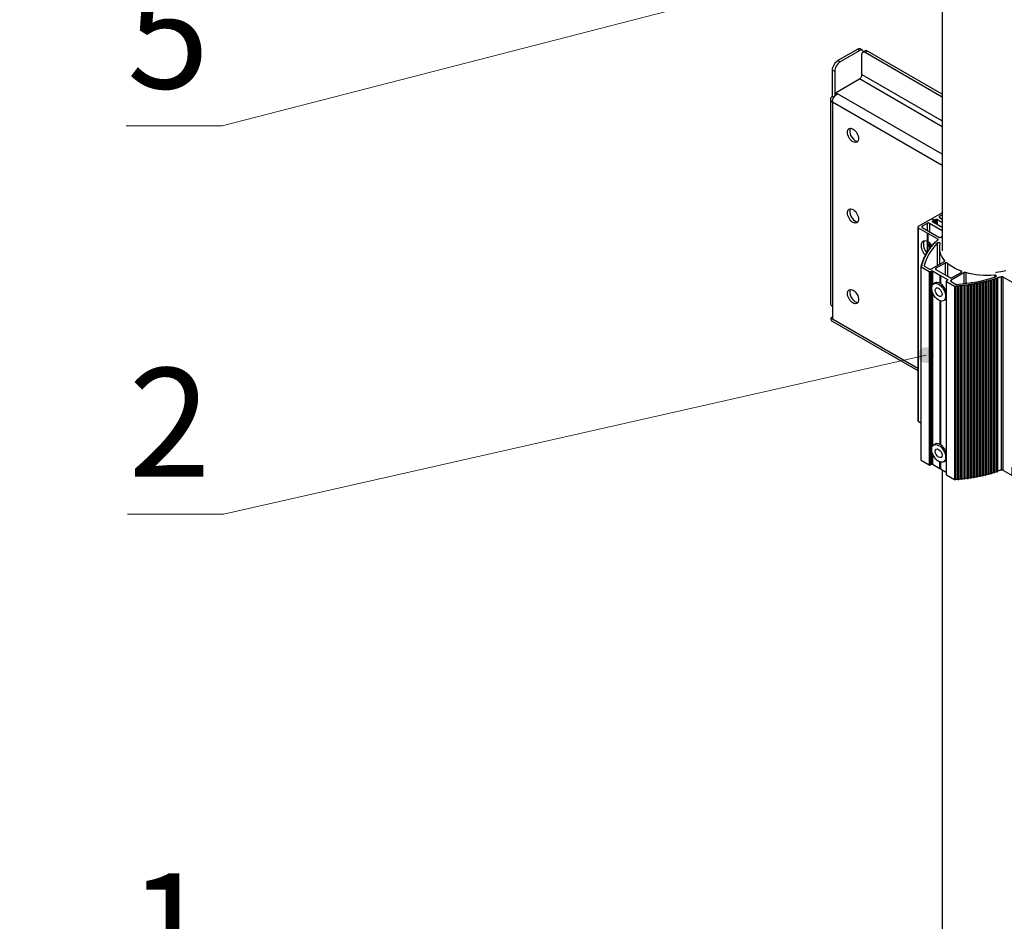
# Model space of a CAD drawing. Units: millimetres. Extents: x 1001.4 to 1018, y 500.1 to 511.8.
# Drawn here: x 1005.3 to 1007, y 507.2 to 508.8 of the extents above; entities that cross this region are included whole.
import ezdxf

# ---------------------------------------------------------------- set-up
doc = ezdxf.new("R2010")
doc.units = ezdxf.units.MM
for name, color, linetype in [('PDF _Геометрия', 7, 'Continuous'), ('PDF _Сплошная заливка', 7, 'Continuous'), ('PDF _Текст', 7, 'Continuous')]:
    doc.layers.add(name, color=color, linetype=linetype)
doc.styles.add('PDF Arial', font='arial.ttf')

msp = doc.modelspace()

# ---------------------------------------------------------------- hatches: boundary and pattern name
at = {"layer": 'PDF _Сплошная заливка', "transparency": 33554559}
h = msp.add_hatch(color=256, dxfattribs=at)
h.paths.add_polyline_path([(1006.2348, 506.6457), (1006.2363, 506.6488), (1006.2371, 506.6521), (1006.237, 506.6555), (1006.2361, 506.6588), (1006.2344, 506.6618), (1006.2321, 506.6642), (1006.2292, 506.6661), (1006.226, 506.6672), (1006.2226, 506.6676), (1006.2193, 506.667), (1006.2161, 506.6657), (1006.2134, 506.6637), (1006.2112, 506.6611), (1006.2097, 506.6581), (1006.209, 506.6547), (1006.209, 506.6513), (1006.21, 506.6481), (1006.2116, 506.6451), (1006.2139, 506.6426), (1006.2168, 506.6408), (1006.22, 506.6396), (1006.2234, 506.6393), (1006.2268, 506.6398), (1006.2299, 506.6411), (1006.2327, 506.6431), (1006.2348, 506.6457), (1006.223, 506.6534)], flags=0)
h.paths.add_polyline_path([(1006.884, 508.2305), (1006.8828, 508.2337), (1006.8809, 508.2366), (1006.8784, 508.2389), (1006.8754, 508.2405), (1006.8721, 508.2414), (1006.8687, 508.2415), (1006.8654, 508.2407), (1006.8624, 508.2392), (1006.8598, 508.237), (1006.8578, 508.2342), (1006.8565, 508.2311), (1006.8561, 508.2277), (1006.8564, 508.2243), (1006.8576, 508.2211), (1006.8594, 508.2182), (1006.8619, 508.2159), (1006.8649, 508.2143), (1006.8682, 508.2134), (1006.8716, 508.2134), (1006.8749, 508.2141), (1006.878, 508.2156), (1006.8806, 508.2178), (1006.8825, 508.2206), (1006.8838, 508.2238), (1006.8843, 508.2271), (1006.884, 508.2305), (1006.8702, 508.2274)], flags=0)
h.paths.add_polyline_path([(1007.0067, 510.3368), (1007.0073, 510.3401), (1007.0072, 510.3435), (1007.0062, 510.3468), (1007.0045, 510.3497), (1007.0021, 510.3521), (1006.9992, 510.3539), (1006.996, 510.355), (1006.9925, 510.3552), (1006.9892, 510.3546), (1006.9861, 510.3533), (1006.9834, 510.3512), (1006.9813, 510.3486), (1006.9798, 510.3455), (1006.9792, 510.3421), (1006.9793, 510.3387), (1006.9803, 510.3355), (1006.982, 510.3325), (1006.9844, 510.3301), (1006.9873, 510.3283), (1006.9906, 510.3273), (1006.994, 510.327), (1006.9973, 510.3276), (1007.0004, 510.329), (1007.0031, 510.331), (1007.0053, 510.3337), (1007.0067, 510.3368), (1006.9933, 510.3411)], flags=0)
h.paths.add_polyline_path([(1007.3551, 510.6742), (1007.3574, 510.6717), (1007.3602, 510.6698), (1007.3634, 510.6686), (1007.3668, 510.6683), (1007.3702, 510.6687), (1007.3734, 510.67), (1007.3761, 510.672), (1007.3783, 510.6746), (1007.3799, 510.6776), (1007.3806, 510.6809), (1007.3806, 510.6843), (1007.3797, 510.6876), (1007.3781, 510.6906), (1007.3758, 510.6931), (1007.373, 510.695), (1007.3698, 510.6961), (1007.3664, 510.6965), (1007.363, 510.696), (1007.3598, 510.6948), (1007.3571, 510.6928), (1007.3549, 510.6902), (1007.3533, 510.6872), (1007.3526, 510.6839), (1007.3526, 510.6805), (1007.3535, 510.6772), (1007.3551, 510.6742), (1007.3666, 510.6824)], flags=0)
h.paths.add_polyline_path([(1006.977, 508.9871), (1006.9757, 508.9902), (1006.9738, 508.993), (1006.9712, 508.9952), (1006.9682, 508.9968), (1006.9648, 508.9976), (1006.9614, 508.9975), (1006.9581, 508.9967), (1006.9551, 508.9951), (1006.9526, 508.9928), (1006.9507, 508.9899), (1006.9495, 508.9867), (1006.9492, 508.9834), (1006.9496, 508.98), (1006.9509, 508.9768), (1006.9528, 508.9741), (1006.9554, 508.9718), (1006.9584, 508.9703), (1006.9617, 508.9695), (1006.9651, 508.9695), (1006.9684, 508.9704), (1006.9714, 508.972), (1006.974, 508.9743), (1006.9759, 508.9771), (1006.977, 508.9803), (1006.9774, 508.9837), (1006.977, 508.9871), (1006.9633, 508.9835)], flags=0)
h.paths.add_polyline_path([(1006.8124, 510.0596), (1006.8112, 510.0628), (1006.8093, 510.0656), (1006.8068, 510.0679), (1006.8038, 510.0696), (1006.8005, 510.0704), (1006.7971, 510.0705), (1006.7938, 510.0697), (1006.7908, 510.0681), (1006.7882, 510.0659), (1006.7862, 510.0631), (1006.785, 510.06), (1006.7845, 510.0566), (1006.7849, 510.0532), (1006.786, 510.05), (1006.7879, 510.0472), (1006.7905, 510.0449), (1006.7935, 510.0433), (1006.7967, 510.0424), (1006.8001, 510.0424), (1006.8035, 510.0431), (1006.8065, 510.0447), (1006.8091, 510.0469), (1006.811, 510.0497), (1006.8123, 510.0529), (1006.8127, 510.0562), (1006.8124, 510.0596), (1006.7986, 510.0564)], flags=0)
h.paths.add_polyline_path([(1009.2946, 505.6439), (1009.2919, 505.6418), (1009.2899, 505.6391), (1009.2885, 505.6359), (1009.288, 505.6326), (1009.2882, 505.6292), (1009.2893, 505.6259), (1009.2911, 505.6231), (1009.2935, 505.6207), (1009.2965, 505.619), (1009.2997, 505.618), (1009.3031, 505.6179), (1009.3065, 505.6185), (1009.3096, 505.62), (1009.3122, 505.6221), (1009.3143, 505.6248), (1009.3156, 505.628), (1009.3162, 505.6313), (1009.3159, 505.6347), (1009.3148, 505.6379), (1009.313, 505.6408), (1009.3106, 505.6432), (1009.3077, 505.6449), (1009.3044, 505.6459), (1009.301, 505.646), (1009.2977, 505.6453), (1009.2946, 505.6439), (1009.3021, 505.6319)], flags=0)
h.paths.add_polyline_path([(1007.9871, 504.9182), (1007.9853, 504.9153), (1007.9842, 504.9121), (1007.9839, 504.9087), (1007.9845, 504.9053), (1007.9858, 504.9022), (1007.9878, 504.8995), (1007.9905, 504.8973), (1007.9935, 504.8958), (1007.9969, 504.8951), (1008.0003, 504.8953), (1008.0035, 504.8962), (1008.0065, 504.8979), (1008.0089, 504.9003), (1008.0108, 504.9031), (1008.0119, 504.9064), (1008.0121, 504.9098), (1008.0116, 504.9131), (1008.0103, 504.9163), (1008.0082, 504.919), (1008.0056, 504.9211), (1008.0025, 504.9226), (1007.9992, 504.9233), (1007.9958, 504.9232), (1007.9925, 504.9222), (1007.9896, 504.9205), (1007.9871, 504.9182), (1007.998, 504.9092)], flags=0)
h.paths.add_polyline_path([(1007.9626, 505.0318), (1007.9608, 505.0347), (1007.9584, 505.0371), (1007.9554, 505.0388), (1007.9521, 505.0398), (1007.9487, 505.0399), (1007.9454, 505.0392), (1007.9423, 505.0378), (1007.9397, 505.0356), (1007.9376, 505.0329), (1007.9363, 505.0298), (1007.9357, 505.0265), (1007.936, 505.0231), (1007.937, 505.0198), (1007.9389, 505.0169), (1007.9413, 505.0146), (1007.9442, 505.0129), (1007.9475, 505.0119), (1007.9509, 505.0118), (1007.9543, 505.0124), (1007.9573, 505.0139), (1007.96, 505.016), (1007.962, 505.0187), (1007.9634, 505.0219), (1007.9639, 505.0252), (1007.9637, 505.0286), (1007.9626, 505.0318), (1007.9498, 505.0258)], flags=0)
h.paths.add_polyline_path([(1007.4691, 510.1286), (1007.4706, 510.1256), (1007.4728, 510.123), (1007.4755, 510.121), (1007.4787, 510.1197), (1007.4821, 510.1192), (1007.4855, 510.1195), (1007.4887, 510.1206), (1007.4915, 510.1225), (1007.4938, 510.125), (1007.4955, 510.1279), (1007.4964, 510.1312), (1007.4965, 510.1346), (1007.4958, 510.1379), (1007.4943, 510.141), (1007.4921, 510.1436), (1007.4894, 510.1456), (1007.4862, 510.1469), (1007.4828, 510.1474), (1007.4795, 510.1471), (1007.4762, 510.146), (1007.4734, 510.1441), (1007.471, 510.1416), (1007.4694, 510.1387), (1007.4685, 510.1354), (1007.4684, 510.132), (1007.4691, 510.1286), (1007.4825, 510.1333)], flags=0)
h.paths.add_polyline_path([(1003.3667, 505.644), (1003.3682, 505.6471), (1003.369, 505.6504), (1003.3689, 505.6538), (1003.3681, 505.6571), (1003.3664, 505.6601), (1003.3641, 505.6626), (1003.3613, 505.6644), (1003.3581, 505.6656), (1003.3547, 505.6659), (1003.3513, 505.6655), (1003.3482, 505.6642), (1003.3454, 505.6622), (1003.3432, 505.6596), (1003.3417, 505.6566), (1003.3409, 505.6533), (1003.341, 505.6499), (1003.3419, 505.6466), (1003.3435, 505.6436), (1003.3458, 505.6411), (1003.3486, 505.6392), (1003.3518, 505.6381), (1003.3552, 505.6377), (1003.3586, 505.6382), (1003.3617, 505.6394), (1003.3645, 505.6414), (1003.3667, 505.644), (1003.355, 505.6518)], flags=0)
h.paths.add_polyline_path([(1003.6859, 509.3761), (1003.6878, 509.3789), (1003.689, 509.3821), (1003.6894, 509.3854), (1003.6889, 509.3888), (1003.6877, 509.392), (1003.6857, 509.3948), (1003.6831, 509.397), (1003.6801, 509.3986), (1003.6768, 509.3993), (1003.6734, 509.3993), (1003.6701, 509.3985), (1003.6671, 509.3968), (1003.6646, 509.3946), (1003.6627, 509.3917), (1003.6615, 509.3886), (1003.6611, 509.3852), (1003.6616, 509.3818), (1003.6628, 509.3786), (1003.6648, 509.3758), (1003.6673, 509.3736), (1003.6704, 509.3721), (1003.6737, 509.3713), (1003.6771, 509.3713), (1003.6804, 509.3721), (1003.6834, 509.3738), (1003.6859, 509.3761), (1003.6752, 509.3853)], flags=0)
h.paths.add_polyline_path([(1003.4154, 508.9217), (1003.4127, 508.9238), (1003.4096, 508.9252), (1003.4063, 508.9258), (1003.4029, 508.9256), (1003.3996, 508.9246), (1003.3967, 508.9229), (1003.3943, 508.9205), (1003.3925, 508.9176), (1003.3915, 508.9143), (1003.3913, 508.9109), (1003.3919, 508.9076), (1003.3933, 508.9045), (1003.3954, 508.9018), (1003.398, 508.8997), (1003.4011, 508.8983), (1003.4045, 508.8977), (1003.4079, 508.8979), (1003.4111, 508.8989), (1003.4141, 508.9006), (1003.4165, 508.903), (1003.4182, 508.9059), (1003.4193, 508.9092), (1003.4195, 508.9126), (1003.4189, 508.9159), (1003.4175, 508.919), (1003.4154, 508.9217), (1003.4054, 508.9118)], flags=0)
h.paths.add_polyline_path([(1003.5993, 509.2326), (1003.5997, 509.236), (1003.5993, 509.2394), (1003.5981, 509.2425), (1003.5962, 509.2453), (1003.5936, 509.2476), (1003.5906, 509.2491), (1003.5873, 509.25), (1003.5839, 509.25), (1003.5806, 509.2491), (1003.5776, 509.2475), (1003.575, 509.2453), (1003.5731, 509.2425), (1003.5719, 509.2393), (1003.5715, 509.2359), (1003.5719, 509.2325), (1003.5731, 509.2293), (1003.5751, 509.2266), (1003.5776, 509.2243), (1003.5806, 509.2227), (1003.584, 509.2219), (1003.5874, 509.2219), (1003.5907, 509.2227), (1003.5937, 509.2243), (1003.5962, 509.2266), (1003.5981, 509.2294), (1003.5993, 509.2326), (1003.5856, 509.2359)], flags=0)
h.paths.add_polyline_path([(1014.1075, 509.2781), (1014.1101, 509.2803), (1014.1122, 509.283), (1014.1136, 509.2861), (1014.1141, 509.2894), (1014.1139, 509.2928), (1014.1129, 509.2961), (1014.1111, 509.299), (1014.1086, 509.3014), (1014.1057, 509.3031), (1014.1025, 509.3041), (1014.0991, 509.3042), (1014.0957, 509.3036), (1014.0926, 509.3022), (1014.09, 509.3001), (1014.0879, 509.2974), (1014.0865, 509.2942), (1014.086, 509.2909), (1014.0862, 509.2875), (1014.0872, 509.2842), (1014.089, 509.2814), (1014.0915, 509.279), (1014.0944, 509.2772), (1014.0976, 509.2762), (1014.101, 509.2761), (1014.1044, 509.2767), (1014.1075, 509.2781), (1014.1, 509.2902)], flags=0)
h.paths.add_polyline_path([(1014.0944, 509.1457), (1014.0911, 509.1464), (1014.0877, 509.1463), (1014.0844, 509.1453), (1014.0815, 509.1436), (1014.079, 509.1413), (1014.0772, 509.1384), (1014.0761, 509.1352), (1014.0759, 509.1318), (1014.0764, 509.1284), (1014.0777, 509.1253), (1014.0798, 509.1226), (1014.0824, 509.1204), (1014.0855, 509.119), (1014.0888, 509.1183), (1014.0922, 509.1184), (1014.0955, 509.1194), (1014.0984, 509.1211), (1014.1009, 509.1234), (1014.1027, 509.1263), (1014.1038, 509.1295), (1014.1041, 509.1329), (1014.1035, 509.1363), (1014.1022, 509.1394), (1014.1001, 509.1421), (1014.0975, 509.1443), (1014.0944, 509.1457), (1014.09, 509.1323)], flags=0)

# ---------------------------------------------------------------- linework, layer by layer
at = {"layer": 'PDF _Геометрия', "lineweight": 25}
for points in [[(1006.8992, 509.68), (1006.8992, 508.4133)], [(1006.7584, 508.7676), (1006.7584, 508.7679), (1006.758, 508.769), (1006.7575, 508.7698), (1006.7567, 508.7705), (1006.7558, 508.7708), (1006.7548, 508.7708), (1006.7537, 508.7706), (1006.7525, 508.7701), (1006.7174, 508.7498), (1006.7155, 508.7484), (1006.7136, 508.7467), (1006.7119, 508.7447), (1006.7104, 508.7424), (1006.7091, 508.7399), (1006.7082, 508.7374), (1006.7077, 508.7349), (1006.7075, 508.7326), (1006.7075, 508.6885)], [(1006.7486, 508.7723), (1006.7134, 508.7521)], [(1006.7567, 508.7705), (1006.7528, 508.7728), (1006.7519, 508.7731), (1006.7508, 508.7731), (1006.7497, 508.7729), (1006.7486, 508.7723), (1006.7525, 508.7701)], [(1006.7561, 508.7274), (1006.7561, 508.7634), (1006.7562, 508.7647), (1006.7566, 508.7658), (1006.7571, 508.7666), (1006.7578, 508.7673), (1006.7587, 508.7676), (1006.7598, 508.7676), (1006.7609, 508.7674), (1006.7621, 508.7668), (1006.8992, 508.6877)], [(1006.7621, 508.7668), (1006.766, 508.7691), (1006.7649, 508.7697), (1006.7638, 508.7699), (1006.7627, 508.7699), (1006.7618, 508.7696), (1006.7578, 508.7673)], [(1006.8992, 508.6923), (1006.766, 508.7691)], [(1006.7075, 508.7326), (1006.7035, 508.7349), (1006.7037, 508.7372), (1006.7042, 508.7397), (1006.7052, 508.7422), (1006.7064, 508.7447), (1006.7079, 508.747), (1006.7096, 508.749), (1006.7115, 508.7507), (1006.7134, 508.7521), (1006.7174, 508.7498)], [(1006.7062, 508.6866), (1006.7035, 508.6882), (1006.7035, 508.7349)], [(1006.8992, 508.5653), (1006.7037, 508.6781), (1006.7038, 508.6801), (1006.7043, 508.6823), (1006.7051, 508.6844), (1006.7062, 508.6866), (1006.7075, 508.6886), (1006.709, 508.6903), (1006.7106, 508.6919), (1006.7123, 508.693), (1006.7091, 508.6949), (1006.7515, 508.7194), (1006.7524, 508.72), (1006.7532, 508.7208), (1006.754, 508.7218), (1006.7547, 508.7228), (1006.7553, 508.724), (1006.7557, 508.7252), (1006.756, 508.7263), (1006.7561, 508.7274), (1006.8992, 508.6449)], [(1006.8992, 508.6341), (1006.7515, 508.7194)], [(1006.7091, 508.6904), (1006.7091, 508.6949)], [(1006.8992, 508.5852), (1006.7123, 508.693)], [(1006.7035, 508.6882), (1006.702, 508.6871), (1006.7008, 508.6859), (1006.7002, 508.6845), (1006.6999, 508.6832), (1006.7002, 508.6818), (1006.7008, 508.6805), (1006.702, 508.6793), (1006.7035, 508.6782)], [(1006.6999, 508.6832), (1006.6999, 508.3196), (1006.7002, 508.3182), (1006.7008, 508.3169), (1006.702, 508.3157), (1006.7035, 508.3146), (1006.7035, 508.2916)], [(1006.7037, 508.6781), (1006.7035, 508.6782), (1006.7035, 508.3146)], [(1006.7354, 508.6316), (1006.7351, 508.6309), (1006.7343, 508.6283), (1006.7343, 508.6252), (1006.7351, 508.6217), (1006.7365, 508.6182), (1006.7384, 508.615), (1006.7408, 508.6121), (1006.7435, 508.61), (1006.7462, 508.6086), (1006.7487, 508.6082), (1006.7489, 508.6082)], [(1006.7354, 508.488), (1006.7351, 508.4873), (1006.7343, 508.4848), (1006.7343, 508.4816), (1006.7351, 508.4782), (1006.7365, 508.4747), (1006.7384, 508.4714), (1006.7408, 508.4686), (1006.7435, 508.4664), (1006.7462, 508.4651), (1006.7487, 508.4647), (1006.7489, 508.4647)], [(1006.8992, 508.481), (1006.8824, 508.4713), (1006.882, 508.471), (1006.8818, 508.4708), (1006.8816, 508.4704), (1006.8816, 508.4701), (1006.8816, 508.4698), (1006.8818, 508.4695), (1006.882, 508.4692), (1006.8824, 508.469), (1006.8839, 508.4681), (1006.8841, 508.468), (1006.8843, 508.4679), (1006.8846, 508.4679), (1006.8849, 508.4679), (1006.8851, 508.4679), (1006.8854, 508.4679), (1006.8856, 508.468), (1006.8858, 508.4681), (1006.8878, 508.4693), (1006.8881, 508.4694), (1006.8883, 508.4694), (1006.8886, 508.4695), (1006.8888, 508.4695), (1006.8891, 508.4695), (1006.8894, 508.4694), (1006.8896, 508.4694), (1006.8898, 508.4693), (1006.8992, 508.4639)], [(1006.8992, 508.4547), (1006.896, 508.4565), (1006.8946, 508.4565), (1006.8946, 508.4573), (1006.8819, 508.4647), (1006.8817, 508.4648), (1006.8816, 508.4649), (1006.8815, 508.4651), (1006.8815, 508.4653), (1006.8815, 508.4654), (1006.8816, 508.4656), (1006.8817, 508.4657), (1006.8819, 508.4658), (1006.8839, 508.467), (1006.884, 508.4671), (1006.8842, 508.4672), (1006.8842, 508.4674), (1006.8843, 508.4676), (1006.8842, 508.4677), (1006.8842, 508.4679), (1006.884, 508.468), (1006.8839, 508.4681), (1006.8824, 508.469), (1006.8819, 508.4692), (1006.8815, 508.4693), (1006.8809, 508.4694), (1006.8804, 508.4695), (1006.8798, 508.4694), (1006.8793, 508.4693), (1006.8788, 508.4692), (1006.8784, 508.469), (1006.8565, 508.4564), (1006.8562, 508.4561), (1006.8559, 508.4558), (1006.8557, 508.4555), (1006.8557, 508.4552), (1006.8557, 508.4549), (1006.8559, 508.4546), (1006.8562, 508.4543), (1006.8565, 508.4541), (1006.8727, 508.4447), (1006.8741, 508.4447), (1006.8741, 508.4439), (1006.8907, 508.4343), (1006.891, 508.4341), (1006.8913, 508.4339), (1006.8914, 508.4336), (1006.8915, 508.4334), (1006.8915, 508.4331), (1006.8915, 508.4328), (1006.8913, 508.4326), (1006.8911, 508.4323), (1006.8907, 508.4319), (1006.8902, 508.4315), (1006.8897, 508.431), (1006.8893, 508.4306), (1006.8888, 508.4301), (1006.8884, 508.4297), (1006.8879, 508.4293), (1006.8875, 508.4288), (1006.887, 508.4289), (1006.8864, 508.4289), (1006.8859, 508.4288), (1006.8856, 508.4285), (1006.8854, 508.4282), (1006.8854, 508.4279), (1006.8857, 508.4276), (1006.8861, 508.4274), (1006.8859, 508.4272), (1006.8857, 508.4271), (1006.8856, 508.4269), (1006.8854, 508.4267), (1006.8852, 508.4265), (1006.8851, 508.4263), (1006.8849, 508.4262), (1006.8847, 508.426), (1006.8842, 508.4261), (1006.8837, 508.426), (1006.8832, 508.4259), (1006.8828, 508.4257), (1006.8827, 508.4253), (1006.8827, 508.425), (1006.883, 508.4248), (1006.8834, 508.4246), (1006.8833, 508.4244), (1006.8831, 508.4242), (1006.8829, 508.424), (1006.8828, 508.4238), (1006.8826, 508.4237), (1006.8825, 508.4235), (1006.8823, 508.4233), (1006.8821, 508.4231), (1006.8816, 508.4232), (1006.8811, 508.4232), (1006.8806, 508.423), (1006.8802, 508.4227), (1006.8801, 508.4224), (1006.8802, 508.4221), (1006.8805, 508.4218), (1006.8809, 508.4217), (1006.8807, 508.4215), (1006.8806, 508.4213), (1006.8804, 508.4211), (1006.8803, 508.4209), (1006.8801, 508.4207), (1006.88, 508.4206), (1006.8798, 508.4204), (1006.8797, 508.4202), (1006.8792, 508.4203), (1006.8786, 508.4202), (1006.8781, 508.42), (1006.8778, 508.4198), (1006.8777, 508.4195), (1006.8778, 508.4192), (1006.8781, 508.4189), (1006.8785, 508.4187), (1006.8784, 508.4185), (1006.8782, 508.4183), (1006.8781, 508.4182), (1006.8779, 508.418), (1006.8778, 508.4178), (1006.8777, 508.4176), (1006.8775, 508.4174), (1006.8774, 508.4172), (1006.8768, 508.4173), (1006.8763, 508.4172), (1006.8758, 508.4171), (1006.8755, 508.4168), (1006.8754, 508.4165), (1006.8755, 508.4162), (1006.8758, 508.4159), (1006.8763, 508.4157), (1006.8762, 508.4155), (1006.876, 508.4154), (1006.8759, 508.4152), (1006.8757, 508.415), (1006.8756, 508.4148), (1006.8755, 508.4146), (1006.8753, 508.4144), (1006.8752, 508.4142), (1006.8747, 508.4143), (1006.8741, 508.4142), (1006.8737, 508.414), (1006.8734, 508.4138), (1006.8733, 508.4135), (1006.8734, 508.4132), (1006.8737, 508.4129), (1006.8742, 508.4127), (1006.8741, 508.4125), (1006.8739, 508.4123), (1006.8738, 508.4122), (1006.8737, 508.412), (1006.8736, 508.4118), (1006.8735, 508.4116), (1006.8733, 508.4114), (1006.8732, 508.4112), (1006.8727, 508.4113), (1006.8721, 508.4112), (1006.8717, 508.411), (1006.8714, 508.4107), (1006.8713, 508.4104), (1006.8715, 508.4101), (1006.8718, 508.4098), (1006.8723, 508.4097), (1006.8721, 508.4095), (1006.872, 508.4093), (1006.8719, 508.4091), (1006.8718, 508.4089), (1006.8717, 508.4087), (1006.8716, 508.4085), (1006.8715, 508.4083), (1006.8713, 508.4081), (1006.8708, 508.4082), (1006.8703, 508.4081), (1006.8698, 508.4079), (1006.8696, 508.4076), (1006.8695, 508.4073), (1006.8697, 508.407), (1006.87, 508.4068), (1006.8705, 508.4066), (1006.8704, 508.4064), (1006.8703, 508.4062), (1006.8702, 508.406), (1006.8701, 508.4058), (1006.8699, 508.4056), (1006.8698, 508.4054), (1006.8697, 508.4052), (1006.8696, 508.405), (1006.8691, 508.4051), (1006.8686, 508.405), (1006.8681, 508.4048), (1006.8679, 508.4045), (1006.8678, 508.4042), (1006.868, 508.4039), (1006.8684, 508.4036), (1006.8688, 508.4035), (1006.8687, 508.4033), (1006.8687, 508.4031), (1006.8686, 508.4029), (1006.8685, 508.4027), (1006.8684, 508.4025), (1006.8683, 508.4023), (1006.8682, 508.4021), (1006.8681, 508.4019), (1006.8675, 508.4019), (1006.867, 508.4018), (1006.8666, 508.4016), (1006.8664, 508.4013), (1006.8663, 508.401), (1006.8665, 508.4007), (1006.8669, 508.4005), (1006.8674, 508.4004), (1006.8673, 508.4002), (1006.8672, 508.4), (1006.8671, 508.3998), (1006.867, 508.3996), (1006.8669, 508.3994), (1006.8668, 508.3992), (1006.8668, 508.399), (1006.8667, 508.3988), (1006.8661, 508.3988), (1006.8656, 508.3987), (1006.8652, 508.3985), (1006.865, 508.3982), (1006.865, 508.3979), (1006.8652, 508.3976), (1006.8655, 508.3973), (1006.866, 508.3972), (1006.866, 508.397), (1006.8659, 508.3968), (1006.8658, 508.3966), (1006.8657, 508.3964), (1006.8657, 508.3962), (1006.8656, 508.396), (1006.8655, 508.3958), (1006.8654, 508.3956), (1006.8649, 508.3956), (1006.8644, 508.3955), (1006.864, 508.3953), (1006.8638, 508.395), (1006.8638, 508.3947), (1006.864, 508.3944), (1006.8644, 508.3942), (1006.8649, 508.394), (1006.8648, 508.3938), (1006.8647, 508.3936), (1006.8647, 508.3934), (1006.8646, 508.3932), (1006.8645, 508.393), (1006.8645, 508.3928), (1006.8644, 508.3926), (1006.8644, 508.3924), (1006.8638, 508.3924), (1006.8633, 508.3923), (1006.8629, 508.3921), (1006.8627, 508.3918), (1006.8627, 508.3915), (1006.863, 508.3912), (1006.8634, 508.3909), (1006.8639, 508.3908), (1006.8638, 508.3906), (1006.8637, 508.3904), (1006.8637, 508.3902), (1006.8636, 508.39), (1006.8636, 508.3898), (1006.8635, 508.3896), (1006.8635, 508.3894), (1006.8634, 508.3892), (1006.8629, 508.3892), (1006.8624, 508.3891), (1006.862, 508.3888), (1006.8618, 508.3885), (1006.8619, 508.3882), (1006.8621, 508.3879), (1006.8625, 508.3877), (1006.863, 508.3876), (1006.863, 508.3874), (1006.8629, 508.3872), (1006.8629, 508.387), (1006.8628, 508.3868), (1006.8628, 508.3866), (1006.8627, 508.3864), (1006.8627, 508.3862), (1006.8627, 508.386), (1006.8622, 508.386), (1006.8618, 508.3859), (1006.8615, 508.3858), (1006.8612, 508.3856), (1006.8611, 508.3853), (1006.8611, 508.3851), (1006.8612, 508.3848), (1006.8615, 508.3846), (1006.8759, 508.3763), (1006.8761, 508.3762), (1006.8764, 508.3761), (1006.8766, 508.3761), (1006.8769, 508.3761), (1006.8772, 508.3761), (1006.8774, 508.3761), (1006.8777, 508.3762), (1006.8779, 508.3763), (1006.8799, 508.3775), (1006.8801, 508.3776), (1006.8803, 508.3776), (1006.8806, 508.3777), (1006.8809, 508.3777), (1006.8812, 508.3777), (1006.8814, 508.3776), (1006.8817, 508.3776), (1006.8819, 508.3775), (1006.8946, 508.3701), (1006.896, 508.3701), (1006.896, 508.3693), (1006.9087, 508.362), (1006.9089, 508.3618), (1006.909, 508.3617), (1006.9091, 508.3616), (1006.9091, 508.3614), (1006.9091, 508.3612), (1006.909, 508.3611), (1006.9089, 508.3609), (1006.9087, 508.3608), (1006.9067, 508.3597), (1006.9066, 508.3596), (1006.9064, 508.3594), (1006.9063, 508.3593), (1006.9063, 508.3591), (1006.9063, 508.3589), (1006.9064, 508.3588), (1006.9066, 508.3587), (1006.9067, 508.3585), (1006.9212, 508.3502), (1006.9215, 508.3501), (1006.9219, 508.35), (1006.9223, 508.35), (1006.9228, 508.3501), (1006.9231, 508.3502), (1006.9234, 508.3504), (1006.9235, 508.3506), (1006.9235, 508.3509), (1006.9239, 508.3509), (1006.9242, 508.3509), (1006.9246, 508.351), (1006.9249, 508.351), (1006.9253, 508.351), (1006.9256, 508.351), (1006.926, 508.3511), (1006.9263, 508.3511), (1006.9265, 508.3508), (1006.9269, 508.3506), (1006.9274, 508.3504), (1006.9279, 508.3504), (1006.9284, 508.3505), (1006.9288, 508.3507), (1006.9291, 508.351), (1006.9291, 508.3513), (1006.9295, 508.3513), (1006.9298, 508.3514), (1006.9302, 508.3514), (1006.9305, 508.3514), (1006.9308, 508.3515), (1006.9312, 508.3515), (1006.9315, 508.3515), (1006.9319, 508.3516), (1006.9321, 508.3513), (1006.9325, 508.3511), (1006.933, 508.3509), (1006.9335, 508.3509), (1006.934, 508.351), (1006.9344, 508.3513), (1006.9347, 508.3515), (1006.9347, 508.3519), (1006.935, 508.3519), (1006.9353, 508.3519), (1006.9357, 508.352), (1006.936, 508.352), (1006.9364, 508.352), (1006.9367, 508.3521), (1006.9371, 508.3521), (1006.9374, 508.3522), (1006.9376, 508.3519), (1006.938, 508.3516), (1006.9385, 508.3515), (1006.9391, 508.3515), (1006.9396, 508.3517), (1006.94, 508.3519), (1006.9402, 508.3522), (1006.9402, 508.3525), (1006.9405, 508.3525), (1006.9409, 508.3526), (1006.9412, 508.3526), (1006.9416, 508.3527), (1006.9419, 508.3527), (1006.9422, 508.3527), (1006.9426, 508.3528), (1006.9429, 508.3528), (1006.9432, 508.3525), (1006.9436, 508.3523), (1006.9441, 508.3522), (1006.9446, 508.3522), (1006.9451, 508.3523), (1006.9455, 508.3526), (1006.9457, 508.3529), (1006.9457, 508.3532), (1006.946, 508.3533), (1006.9463, 508.3533), (1006.9467, 508.3533), (1006.947, 508.3534), (1006.9474, 508.3534), (1006.9477, 508.3535), (1006.9481, 508.3535), (1006.9484, 508.3536), (1006.9486, 508.3533), (1006.949, 508.3531), (1006.9496, 508.353), (1006.9501, 508.353), (1006.9506, 508.3532), (1006.951, 508.3534), (1006.9511, 508.3537), (1006.9511, 508.354), (1006.9514, 508.3541), (1006.9518, 508.3541), (1006.9521, 508.3542), (1006.9525, 508.3542), (1006.9528, 508.3543), (1006.9531, 508.3543), (1006.9535, 508.3544), (1006.9538, 508.3544), (1006.9541, 508.3542), (1006.9545, 508.354), (1006.955, 508.3539), (1006.9556, 508.3539), (1006.9561, 508.354), (1006.9564, 508.3543), (1006.9566, 508.3546), (1006.9565, 508.3549), (1006.9568, 508.355), (1006.9572, 508.355), (1006.9575, 508.3551), (1006.9579, 508.3551), (1006.9582, 508.3552), (1006.9585, 508.3553), (1006.9589, 508.3553), (1006.9592, 508.3554), (1006.9595, 508.3551), (1006.9599, 508.3549), (1006.9604, 508.3548), (1006.961, 508.3549), (1006.9615, 508.355), (1006.9618, 508.3553), (1006.9619, 508.3556), (1006.9619, 508.3559), (1006.9622, 508.356), (1006.9625, 508.356), (1006.9629, 508.3561), (1006.9632, 508.3562), (1006.9635, 508.3562), (1006.9639, 508.3563), (1006.9642, 508.3563), (1006.9645, 508.3564), (1006.9648, 508.3561), (1006.9652, 508.356), (1006.9658, 508.3559), (1006.9663, 508.3559), (1006.9668, 508.3561), (1006.9671, 508.3563), (1006.9673, 508.3567), (1006.9672, 508.357), (1006.9675, 508.357), (1006.9678, 508.3571), (1006.9682, 508.3572), (1006.9685, 508.3573), (1006.9688, 508.3573), (1006.9692, 508.3574), (1006.9695, 508.3575), (1006.9698, 508.3575), (1006.9701, 508.3573), (1006.9706, 508.3571), (1006.9711, 508.357), (1006.9716, 508.3571), (1006.9721, 508.3573), (1006.9724, 508.3575), (1006.9725, 508.3578), (1006.9724, 508.3581), (1006.9728, 508.3582), (1006.9731, 508.3583), (1006.9734, 508.3584), (1006.9737, 508.3584), (1006.9741, 508.3585), (1006.9744, 508.3586), (1006.9747, 508.3587), (1006.975, 508.3587), (1006.9753, 508.3585), (1006.9758, 508.3583), (1006.9763, 508.3582), (1006.9769, 508.3583), (1006.9773, 508.3585), (1006.9776, 508.3588), (1006.9777, 508.3591), (1006.9776, 508.3594), (1006.9779, 508.3595), (1006.9783, 508.3595), (1006.9786, 508.3596), (1006.9789, 508.3597), (1006.9792, 508.3598), (1006.9796, 508.3599), (1006.9799, 508.3599), (1006.9802, 508.36), (1006.9805, 508.3598), (1006.981, 508.3596), (1006.9815, 508.3596), (1006.9821, 508.3596), (1006.9825, 508.3598), (1006.9828, 508.3601), (1006.9829, 508.3604), (1006.9827, 508.3607), (1006.9831, 508.3608), (1006.9834, 508.3609), (1006.9837, 508.361), (1006.984, 508.3611), (1006.9843, 508.3611), (1006.9847, 508.3612), (1006.985, 508.3613), (1006.9853, 508.3614), (1006.9856, 508.3612), (1006.9861, 508.361), (1006.9866, 508.361), (1006.9872, 508.361), (1006.9876, 508.3612), (1006.9879, 508.3615), (1006.988, 508.3618), (1006.9878, 508.3621), (1006.9881, 508.3622), (1006.9884, 508.3623), (1006.9887, 508.3624), (1006.9891, 508.3625), (1006.9894, 508.3626), (1006.9897, 508.3627), (1006.99, 508.3628), (1006.9903, 508.3629), (1006.9907, 508.3626), (1006.9911, 508.3625), (1006.9917, 508.3624), (1006.9922, 508.3625), (1006.9926, 508.3627), (1006.9929, 508.363), (1006.993, 508.3633), (1006.9928, 508.3636), (1006.9931, 508.3637), (1006.9934, 508.3638), (1006.9937, 508.3639), (1006.994, 508.364), (1006.9943, 508.3641), (1006.9947, 508.3642), (1006.995, 508.3643), (1006.9953, 508.3644), (1006.9956, 508.3642), (1006.9961, 508.364), (1006.9967, 508.364), (1006.9972, 508.3641), (1006.9976, 508.3643), (1006.9978, 508.3646), (1006.9979, 508.3649), (1006.9977, 508.3652), (1006.9985, 508.3655), (1006.9992, 508.3657), (1007, 508.366), (1007.0008, 508.3662), (1007.0015, 508.3665), (1007.0023, 508.3668), (1007.003, 508.367), (1007.0038, 508.3673), (1007.0042, 508.3674), (1007.0046, 508.3675), (1007.0051, 508.3675), (1007.0056, 508.3675), (1007.006, 508.3675), (1007.0065, 508.3674), (1007.0069, 508.3673), (1007.0072, 508.3671), (1007.0239, 508.3575)], [(1006.8816, 508.4701), (1006.8816, 508.4693)], [(1006.8819, 508.4658), (1006.8819, 508.4647)], [(1006.8839, 508.467), (1006.8839, 508.4635)], [(1006.8843, 508.4633), (1006.8843, 508.4676)], [(1006.8858, 508.4681), (1006.8858, 508.4624)], [(1006.8878, 508.4693), (1006.8878, 508.4612)], [(1006.8898, 508.4693), (1006.8898, 508.4601)], [(1006.8992, 508.4775), (1006.8943, 508.4747), (1006.894, 508.4745), (1006.8937, 508.4742), (1006.8935, 508.4739), (1006.8935, 508.4736), (1006.8935, 508.4733), (1006.8937, 508.473), (1006.894, 508.4727), (1006.8943, 508.4724), (1006.8992, 508.4696)], [(1006.8943, 508.4747), (1006.8943, 508.4724)], [(1006.8557, 508.4552), (1006.8557, 508.1107), (1006.8557, 508.1104), (1006.8559, 508.1101), (1006.8562, 508.1098), (1006.8565, 508.1096), (1006.8611, 508.107)], [(1006.8565, 508.4541), (1006.8565, 508.1096)], [(1006.8992, 508.449), (1006.8764, 508.4621), (1006.876, 508.4623), (1006.8755, 508.4625), (1006.875, 508.4625), (1006.8744, 508.4626), (1006.8739, 508.4625), (1006.8733, 508.4625), (1006.8729, 508.4623), (1006.8724, 508.4621), (1006.8635, 508.4569), (1006.8631, 508.4567), (1006.8629, 508.4564), (1006.8627, 508.4561), (1006.8627, 508.4558), (1006.8627, 508.4555), (1006.8629, 508.4552), (1006.8631, 508.4549), (1006.8635, 508.4546)], [(1006.8635, 508.4569), (1006.8635, 508.4546), (1006.8931, 508.4375), (1006.8936, 508.4373), (1006.8941, 508.4372), (1006.8947, 508.4371), (1006.8953, 508.4371), (1006.8959, 508.4371), (1006.8965, 508.4373), (1006.897, 508.4375), (1006.8974, 508.4378), (1006.8983, 508.4385), (1006.8989, 508.4389)], [(1006.8724, 508.4621), (1006.8724, 508.4495)], [(1006.8764, 508.4621), (1006.8764, 508.4472)], [(1006.8672, 508.431), (1006.8669, 508.4306), (1006.8658, 508.428), (1006.8655, 508.4248), (1006.8658, 508.4211), (1006.8669, 508.4173), (1006.8687, 508.4135), (1006.871, 508.41), (1006.8713, 508.4096)], [(1006.8724, 508.4299), (1006.8724, 508.4112)], [(1006.8741, 508.4298), (1006.8737, 508.4298), (1006.8732, 508.4298), (1006.8727, 508.4298), (1006.8727, 508.4447)], [(1006.8734, 508.4298), (1006.8734, 508.4271), (1006.8742, 508.4235), (1006.8755, 508.4198), (1006.8768, 508.4173)], [(1006.8803, 508.4228), (1006.8798, 508.4236), (1006.8771, 508.4266), (1006.8741, 508.429), (1006.8741, 508.4439)], [(1006.8854, 508.4281), (1006.8854, 508.4267)], [(1006.8907, 508.4343), (1006.8907, 508.432)], [(1006.8713, 508.4104), (1006.8713, 508.4081)], [(1006.8733, 508.4135), (1006.8733, 508.4113)], [(1006.8754, 508.4165), (1006.8754, 508.4145)], [(1006.8795, 508.424), (1006.8794, 508.424), (1006.8793, 508.4239), (1006.8791, 508.4238), (1006.879, 508.4237), (1006.8789, 508.4235), (1006.8787, 508.4234), (1006.8784, 508.4237), (1006.878, 508.424), (1006.8777, 508.4243), (1006.8773, 508.4246), (1006.877, 508.4249), (1006.8767, 508.4252), (1006.8763, 508.4255), (1006.8761, 508.4259), (1006.876, 508.4254), (1006.876, 508.425), (1006.876, 508.4246), (1006.876, 508.4242), (1006.876, 508.4238), (1006.876, 508.4234), (1006.876, 508.423), (1006.8761, 508.4226), (1006.8763, 508.4223), (1006.8767, 508.4219), (1006.877, 508.4216), (1006.8773, 508.4213), (1006.8777, 508.421), (1006.878, 508.4207), (1006.8784, 508.4204), (1006.8787, 508.4201), (1006.8796, 508.4205), (1006.8801, 508.4208)], [(1006.8761, 508.4226), (1006.88, 508.4233)], [(1006.8764, 508.418), (1006.8764, 508.4173)], [(1006.8777, 508.4195), (1006.8777, 508.4176)], [(1006.8801, 508.424), (1006.8796, 508.4238), (1006.8787, 508.4234)], [(1006.8801, 508.4224), (1006.8801, 508.4207)], [(1006.8827, 508.4253), (1006.8827, 508.4237)], [(1006.8903, 508.4268), (1006.8903, 508.3869)], [(1006.8944, 508.4179), (1006.8944, 508.3893)], [(1006.8637, 508.3948), (1006.8637, 508.3924)], [(1006.865, 508.398), (1006.865, 508.3956)], [(1006.8663, 508.4011), (1006.8663, 508.3988)], [(1006.8678, 508.4043), (1006.8678, 508.4019)], [(1006.8695, 508.4074), (1006.8695, 508.4051)], [(1006.9034, 508.3961), (1006.9034, 508.3946)], [(1006.8611, 508.3852), (1006.8611, 508.0407), (1006.8611, 508.0406), (1006.8612, 508.0404), (1006.8615, 508.0402), (1006.8615, 508.3846)], [(1006.8618, 508.3884), (1006.8618, 508.3859)], [(1006.8627, 508.3916), (1006.8627, 508.3892)], [(1006.8671, 508.3869), (1006.8671, 508.3865)], [(1006.8759, 508.3763), (1006.8759, 508.0318), (1006.8761, 508.0317), (1006.8764, 508.0317), (1006.8766, 508.0316), (1006.8769, 508.0316), (1006.8772, 508.0316), (1006.8774, 508.0317), (1006.8777, 508.0317), (1006.8779, 508.0318), (1006.8779, 508.3763)], [(1006.8799, 508.3775), (1006.8799, 508.033), (1006.8779, 508.0318)], [(1006.8819, 508.3775), (1006.8819, 508.3526)], [(1006.8878, 508.3821), (1006.8878, 508.3798)], [(1006.904, 508.3914), (1006.904, 508.3704)], [(1006.9084, 508.3911), (1006.9084, 508.3679)], [(1006.9324, 508.3773), (1006.9324, 508.3745)], [(1007.0121, 508.3776), (1007.0037, 508.3757), (1006.995, 508.3743), (1006.994, 508.3742)], [(1006.8946, 508.3701), (1006.8946, 508.3556)], [(1006.896, 508.3693), (1006.896, 508.3548)], [(1006.9063, 508.3591), (1006.9063, 508.0146), (1006.9063, 508.0145), (1006.9064, 508.0143), (1006.9066, 508.0142), (1006.9067, 508.014), (1006.9067, 508.3585)], [(1006.9087, 508.362), (1006.9087, 508.3608)], [(1006.9132, 508.3659), (1006.9125, 508.3655)], [(1006.9147, 508.3608), (1006.9147, 508.3585)], [(1006.9377, 508.3741), (1006.9377, 508.3547)], [(1006.9409, 508.3744), (1006.9409, 508.3551)], [(1006.9698, 508.3575), (1006.9698, 508.0131), (1006.9701, 508.0128), (1006.9706, 508.0126), (1006.9711, 508.0125), (1006.9716, 508.0126), (1006.9721, 508.0128), (1006.9724, 508.013), (1006.9725, 508.0133), (1006.9725, 508.0133), (1006.9725, 508.3578)], [(1006.975, 508.3587), (1006.975, 508.0143), (1006.9753, 508.014), (1006.9758, 508.0138), (1006.9763, 508.0138), (1006.9769, 508.0138), (1006.9773, 508.014), (1006.9776, 508.0143), (1006.9777, 508.0146), (1006.9777, 508.3591)], [(1006.9802, 508.36), (1006.9802, 508.0156), (1006.9805, 508.0153), (1006.981, 508.0151), (1006.9815, 508.0151), (1006.9821, 508.0152), (1006.9825, 508.0153), (1006.9828, 508.0156), (1006.9829, 508.0159), (1006.9829, 508.3604)], [(1006.9853, 508.3614), (1006.9853, 508.0169), (1006.9856, 508.0167), (1006.9861, 508.0165), (1006.9866, 508.0165), (1006.9872, 508.0166), (1006.9876, 508.0168), (1006.9879, 508.017), (1006.988, 508.0173), (1006.988, 508.3618)], [(1006.9903, 508.3629), (1006.9903, 508.0184), (1006.9907, 508.0181), (1006.9911, 508.018), (1006.9917, 508.018), (1006.9922, 508.018), (1006.9926, 508.0183), (1006.9929, 508.0185), (1006.993, 508.0188), (1006.993, 508.3632)], [(1006.9923, 508.3699), (1006.9923, 508.3663)], [(1006.9953, 508.3644), (1006.9953, 508.0199), (1006.9956, 508.0197), (1006.9961, 508.0195), (1006.9967, 508.0195), (1006.9972, 508.0196), (1006.9976, 508.0198), (1006.9978, 508.0201), (1006.9979, 508.0203), (1006.9979, 508.3648)], [(1007.0038, 508.3673), (1007.0038, 508.0228), (1007.003, 508.0226), (1007.0023, 508.0223), (1007.0015, 508.022), (1007.0008, 508.0218), (1007, 508.0215), (1006.9992, 508.0212), (1006.9985, 508.021), (1006.9977, 508.0207)], [(1007.0072, 508.3671), (1007.0072, 508.0226), (1007.0239, 508.013), (1007.0239, 508.028), (1007.0243, 508.028), (1007.0248, 508.0279), (1007.0252, 508.0279), (1007.0252, 508.0277), (1007.0252, 508.0274), (1007.0252, 508.0272), (1007.0252, 508.0122), (1007.0415, 508.0029)], [(1006.7354, 508.3445), (1006.7351, 508.3438), (1006.7343, 508.3412), (1006.7343, 508.3381), (1006.7351, 508.3347), (1006.7365, 508.3312), (1006.7384, 508.3279), (1006.7408, 508.3251), (1006.7435, 508.3229), (1006.7462, 508.3216), (1006.7487, 508.3211), (1006.7489, 508.3211)], [(1006.9063, 508.341), (1006.9057, 508.3425), (1006.9039, 508.3463), (1006.9015, 508.3497), (1006.8988, 508.3526), (1006.8959, 508.3549), (1006.8929, 508.3564), (1006.8901, 508.3569), (1006.8876, 508.3566), (1006.8866, 508.3561), (1006.884, 508.3546)], [(1006.9212, 508.3502), (1006.9212, 508.0057), (1006.9215, 508.0056), (1006.9219, 508.0055), (1006.9223, 508.0055), (1006.9228, 508.0056), (1006.9231, 508.0057), (1006.9234, 508.0059), (1006.9235, 508.0062), (1006.9236, 508.0063), (1006.9236, 508.3508)], [(1006.9263, 508.3511), (1006.9263, 508.0066), (1006.9265, 508.0063), (1006.9269, 508.0061), (1006.9274, 508.0059), (1006.9279, 508.0059), (1006.9284, 508.006), (1006.9288, 508.0062), (1006.9291, 508.0065), (1006.9291, 508.0067), (1006.9291, 508.3512)], [(1006.9319, 508.3516), (1006.9319, 508.0071), (1006.9321, 508.0068), (1006.9325, 508.0066), (1006.933, 508.0064), (1006.9335, 508.0064), (1006.934, 508.0066), (1006.9344, 508.0068), (1006.9347, 508.0071), (1006.9347, 508.0072), (1006.9347, 508.3517)], [(1006.9374, 508.3522), (1006.9374, 508.0077), (1006.9376, 508.0074), (1006.938, 508.0072), (1006.9385, 508.007), (1006.9391, 508.007), (1006.9396, 508.0072), (1006.94, 508.0074), (1006.9402, 508.0077), (1006.9402, 508.0078), (1006.9402, 508.3523)], [(1006.9429, 508.3528), (1006.9429, 508.0083), (1006.9432, 508.0081), (1006.9436, 508.0078), (1006.9441, 508.0077), (1006.9446, 508.0078), (1006.9451, 508.0079), (1006.9455, 508.0081), (1006.9457, 508.0084), (1006.9457, 508.0085), (1006.9457, 508.353)], [(1006.9484, 508.3536), (1006.9484, 508.0091), (1006.9486, 508.0088), (1006.949, 508.0086), (1006.9496, 508.0085), (1006.9501, 508.0085), (1006.9506, 508.0087), (1006.951, 508.0089), (1006.9511, 508.0092), (1006.9512, 508.0093), (1006.9512, 508.3538)], [(1006.9538, 508.3544), (1006.9538, 508.01), (1006.9541, 508.0097), (1006.9545, 508.0095), (1006.955, 508.0094), (1006.9556, 508.0094), (1006.9561, 508.0096), (1006.9564, 508.0098), (1006.9566, 508.0101), (1006.9566, 508.0102), (1006.9566, 508.3547)], [(1006.9592, 508.3554), (1006.9592, 508.0109), (1006.9595, 508.0106), (1006.9599, 508.0104), (1006.9604, 508.0103), (1006.961, 508.0104), (1006.9615, 508.0105), (1006.9618, 508.0108), (1006.9619, 508.0111), (1006.9619, 508.0112), (1006.9619, 508.3556)], [(1006.9645, 508.3564), (1006.9645, 508.0119), (1006.9648, 508.0117), (1006.9652, 508.0115), (1006.9658, 508.0114), (1006.9663, 508.0114), (1006.9668, 508.0116), (1006.9671, 508.0119), (1006.9673, 508.0122), (1006.9673, 508.0122), (1006.9673, 508.3567)], [(1006.8819, 508.339), (1006.8819, 508.0655)], [(1006.8946, 508.3244), (1006.8946, 508.0686)], [(1006.896, 508.3239), (1006.896, 508.0678)], [(1006.9014, 508.3244), (1006.904, 508.3259), (1006.9051, 508.3267), (1006.9063, 508.3283)], [(1006.7035, 508.2952), (1006.7004, 508.2934)], [(1006.8557, 508.2038), (1006.7035, 508.2916), (1006.7004, 508.2934), (1006.7006, 508.2916), (1006.7011, 508.29), (1006.7019, 508.2887), (1006.703, 508.2878), (1006.8557, 508.1997)], [(1006.9063, 508.054), (1006.9054, 508.0562), (1006.9035, 508.0599), (1006.901, 508.0633), (1006.8982, 508.0661), (1006.8953, 508.0682), (1006.8923, 508.0695), (1006.8896, 508.0699), (1006.8871, 508.0693), (1006.8866, 508.069), (1006.884, 508.0676)], [(1006.8819, 508.0519), (1006.8819, 508.033)], [(1006.8615, 508.0402), (1006.8759, 508.0318)], [(1006.8799, 508.033), (1006.8801, 508.0331), (1006.8803, 508.0332), (1006.8806, 508.0332), (1006.8809, 508.0332), (1006.8812, 508.0332), (1006.8814, 508.0332), (1006.8817, 508.0331), (1006.8819, 508.033), (1006.8946, 508.0256), (1006.8946, 508.0373)], [(1006.8946, 508.0256), (1006.896, 508.0256)], [(1006.896, 508.0368), (1006.896, 508.0248), (1006.9063, 508.0189)], [(1006.9014, 508.0373), (1006.904, 508.0388), (1006.9054, 508.04), (1006.9063, 508.0412)], [(1006.8992, 508.023), (1006.8992, 506.4018)], [(1006.9067, 508.014), (1006.9212, 508.0057)], [(1006.9291, 508.0068), (1006.9295, 508.0069), (1006.9298, 508.0069), (1006.9302, 508.0069), (1006.9305, 508.007), (1006.9308, 508.007), (1006.9312, 508.007), (1006.9315, 508.0071), (1006.9319, 508.0071)], [(1006.9347, 508.0074), (1006.935, 508.0074), (1006.9353, 508.0075), (1006.9357, 508.0075), (1006.936, 508.0075), (1006.9364, 508.0076), (1006.9367, 508.0076), (1006.9371, 508.0076), (1006.9374, 508.0077)], [(1006.9402, 508.008), (1006.9405, 508.008), (1006.9409, 508.0081), (1006.9412, 508.0081), (1006.9416, 508.0082), (1006.9419, 508.0082), (1006.9422, 508.0083), (1006.9426, 508.0083), (1006.9429, 508.0083)], [(1006.9457, 508.0087), (1006.946, 508.0088), (1006.9463, 508.0088), (1006.9467, 508.0089), (1006.947, 508.0089), (1006.9474, 508.009), (1006.9477, 508.009), (1006.9481, 508.0091), (1006.9484, 508.0091)], [(1006.9511, 508.0095), (1006.9514, 508.0096), (1006.9518, 508.0096), (1006.9521, 508.0097), (1006.9525, 508.0098), (1006.9528, 508.0098), (1006.9531, 508.0099), (1006.9535, 508.0099), (1006.9538, 508.01)], [(1006.9565, 508.0104), (1006.9568, 508.0105), (1006.9572, 508.0105), (1006.9575, 508.0106), (1006.9579, 508.0107), (1006.9582, 508.0107), (1006.9585, 508.0108), (1006.9589, 508.0108), (1006.9592, 508.0109)], [(1006.9619, 508.0114), (1006.9622, 508.0115), (1006.9625, 508.0115), (1006.9629, 508.0116), (1006.9632, 508.0117), (1006.9635, 508.0117), (1006.9639, 508.0118), (1006.9642, 508.0119), (1006.9645, 508.0119)], [(1006.9672, 508.0125), (1006.9675, 508.0126), (1006.9678, 508.0126), (1006.9682, 508.0127), (1006.9685, 508.0128), (1006.9688, 508.0128), (1006.9692, 508.0129), (1006.9695, 508.013), (1006.9698, 508.0131)], [(1006.9724, 508.0137), (1006.9728, 508.0137), (1006.9731, 508.0138), (1006.9734, 508.0139), (1006.9737, 508.014), (1006.9741, 508.014), (1006.9744, 508.0141), (1006.9747, 508.0142), (1006.975, 508.0143)], [(1006.9776, 508.0149), (1006.9779, 508.015), (1006.9783, 508.0151), (1006.9786, 508.0151), (1006.9789, 508.0152), (1006.9792, 508.0153), (1006.9796, 508.0154), (1006.9799, 508.0155), (1006.9802, 508.0156)], [(1006.9827, 508.0162), (1006.9831, 508.0163), (1006.9834, 508.0164), (1006.9837, 508.0165), (1006.984, 508.0166), (1006.9843, 508.0167), (1006.9847, 508.0168), (1006.985, 508.0168), (1006.9853, 508.0169)], [(1006.9878, 508.0176), (1006.9881, 508.0177), (1006.9884, 508.0178), (1006.9887, 508.0179), (1006.9891, 508.018), (1006.9894, 508.0181), (1006.9897, 508.0182), (1006.99, 508.0183), (1006.9903, 508.0184)], [(1006.9928, 508.0191), (1006.9931, 508.0192), (1006.9934, 508.0193), (1006.9937, 508.0194), (1006.994, 508.0195), (1006.9943, 508.0196), (1006.9947, 508.0197), (1006.995, 508.0198), (1006.9953, 508.0199)], [(1007.0038, 508.0228), (1007.0042, 508.0229), (1007.0046, 508.023), (1007.0051, 508.0231), (1007.0056, 508.0231), (1007.006, 508.023), (1007.0065, 508.0229), (1007.0069, 508.0228), (1007.0072, 508.0226)], [(1006.9235, 508.0064), (1006.9239, 508.0064), (1006.9242, 508.0064), (1006.9246, 508.0065), (1006.9249, 508.0065), (1006.9253, 508.0065), (1006.9256, 508.0066), (1006.926, 508.0066), (1006.9263, 508.0066)]]:
    msp.add_lwpolyline(points, dxfattribs=at)
at = {"layer": 'PDF _Геометрия', "lineweight": 18}
for points in [[(1005.4454, 508.636), (1005.6164, 508.636), (1006.9633, 508.9835)], [(1005.4481, 507.9439), (1005.6191, 507.9439), (1006.8702, 508.2274)]]:
    msp.add_lwpolyline(points, dxfattribs=at)
at = {"layer": 'PDF _Геометрия', "lineweight": 25}
for points in [[(1006.8903, 508.4268), (1006.886, 508.4221), (1006.8821, 508.4173), (1006.8785, 508.4124), (1006.8754, 508.4075), (1006.8727, 508.4024), (1006.8704, 508.3973), (1006.8685, 508.3921), (1006.8671, 508.3869), (1006.8671, 508.3867), (1006.8671, 508.3865), (1006.8671, 508.3863), (1006.8672, 508.3862), (1006.8673, 508.386), (1006.8675, 508.3858), (1006.8677, 508.3857), (1006.8679, 508.3855), (1006.8759, 508.3809), (1006.8763, 508.3807), (1006.8768, 508.3806), (1006.8773, 508.3805), (1006.8779, 508.3804), (1006.8784, 508.3805), (1006.879, 508.3806), (1006.8795, 508.3807), (1006.8799, 508.3809), (1006.9029, 508.3942), (1006.9032, 508.3944), (1006.9034, 508.3946), (1006.9036, 508.3948), (1006.9037, 508.3951), (1006.9037, 508.3953), (1006.9037, 508.3956), (1006.9036, 508.3958), (1006.9034, 508.3961), (1006.9007, 508.3995), (1006.8984, 508.4031), (1006.8967, 508.4068), (1006.8954, 508.4105), (1006.8947, 508.4143), (1006.8945, 508.4181), (1006.8947, 508.4219), (1006.8955, 508.4257), (1006.8955, 508.4263), (1006.8952, 508.4268), (1006.8946, 508.4272), (1006.8937, 508.4275), (1006.8927, 508.4276), (1006.8918, 508.4275), (1006.8909, 508.4272)], [(1006.8878, 508.3798), (1006.9127, 508.3654), (1006.9131, 508.3652), (1006.9136, 508.3651), (1006.9141, 508.365), (1006.9147, 508.3649), (1006.9152, 508.365), (1006.9158, 508.3651), (1006.9162, 508.3652), (1006.9167, 508.3654), (1006.9329, 508.3748), (1006.9332, 508.375), (1006.9335, 508.3753), (1006.9337, 508.3757), (1006.9337, 508.3761), (1006.9335, 508.3764), (1006.9333, 508.3767), (1006.9329, 508.377), (1006.9324, 508.3773), (1006.9289, 508.3787), (1006.9255, 508.3802), (1006.9223, 508.3818), (1006.9192, 508.3835), (1006.9162, 508.3853), (1006.9134, 508.3872), (1006.9108, 508.3891), (1006.9084, 508.3911), (1006.908, 508.3914), (1006.9075, 508.3916), (1006.9069, 508.3918), (1006.9063, 508.3919), (1006.9057, 508.3918), (1006.9051, 508.3918), (1006.9045, 508.3916), (1006.904, 508.3914), (1006.8878, 508.3821), (1006.8875, 508.3818), (1006.8872, 508.3815), (1006.8871, 508.3812), (1006.887, 508.3809), (1006.8871, 508.3806), (1006.8872, 508.3803), (1006.8875, 508.38)], [(1006.9409, 508.3744), (1006.9405, 508.3745), (1006.9401, 508.3746), (1006.9397, 508.3746), (1006.9392, 508.3746), (1006.9388, 508.3745), (1006.9384, 508.3744), (1006.938, 508.3743), (1006.9377, 508.3741), (1006.9147, 508.3608), (1006.9143, 508.3606), (1006.9141, 508.3603), (1006.9139, 508.36), (1006.9139, 508.3597), (1006.9139, 508.3594), (1006.9141, 508.3591), (1006.9143, 508.3588), (1006.9147, 508.3585), (1006.9227, 508.3539), (1006.9229, 508.3538), (1006.9232, 508.3537), (1006.9235, 508.3536), (1006.9238, 508.3535), (1006.9241, 508.3535), (1006.9244, 508.3534), (1006.9247, 508.3534), (1006.9251, 508.3534), (1006.9341, 508.3543), (1006.9431, 508.3553), (1006.952, 508.3567), (1006.9607, 508.3582), (1006.9693, 508.36), (1006.9778, 508.3621), (1006.9861, 508.3643), (1006.9942, 508.3668), (1006.9949, 508.3672), (1006.9954, 508.3677), (1006.9956, 508.3682), (1006.9954, 508.3688), (1006.995, 508.3693), (1006.9942, 508.3697), (1006.9933, 508.3698), (1006.9923, 508.3699), (1006.9858, 508.3694), (1006.9792, 508.3692), (1006.9726, 508.3694), (1006.966, 508.3698), (1006.9595, 508.3705), (1006.9532, 508.3715), (1006.947, 508.3728)]]:
    msp.add_lwpolyline(points, close=True, dxfattribs=at)
for centre, major_axis, ratio, start_param, end_param in [((1006.7402, 508.6187), (-0.007, 0.0122), 0.577463, 0.7868052742419942, 7.06999058142158), ((1006.7402, 508.4752), (-0.007, 0.0122), 0.577515, 3.928435, 10.21162), ((1006.8734, 508.4156), (-0.0085, 0.0146), 0.577038, 5.556391, 8.301498), ((1006.7402, 508.3317), (-0.007, 0.0122), 0.578208, 3.926196, 10.209381), ((1006.8927, 508.3395), (-0.0087, 0.0151), 0.577199, 2.068433242436354, 8.35161854961594), ((1006.8927, 508.3395), (-0.00422, 0.00731), 0.577192, 2.069549341108689, 8.352734648288274), ((1006.8927, 508.0524), (-0.0087, 0.0151), 0.577731, 2.356812, 8.639997), ((1006.8927, 508.0525), (-0.00421, 0.00731), 0.577047, 2.356021255535709, 8.639206562715295)]:
    msp.add_ellipse(centre, major_axis=major_axis, ratio=ratio, start_param=start_param, end_param=end_param, dxfattribs=at)

# ---------------------------------------------------------------- texts
at = {"layer": 'PDF _Текст', "char_height": 0.1935, "attachment_point": 7, "style": 'PDF Arial'}
for s, insert in [('5', (1005.4472, 508.642)), ('2', (1005.4497, 507.9504)), ('1', (1005.4497, 507.0505))]:
    msp.add_mtext(s, dxfattribs=dict(at, insert=insert))

doc.saveas('drawing.dxf')
